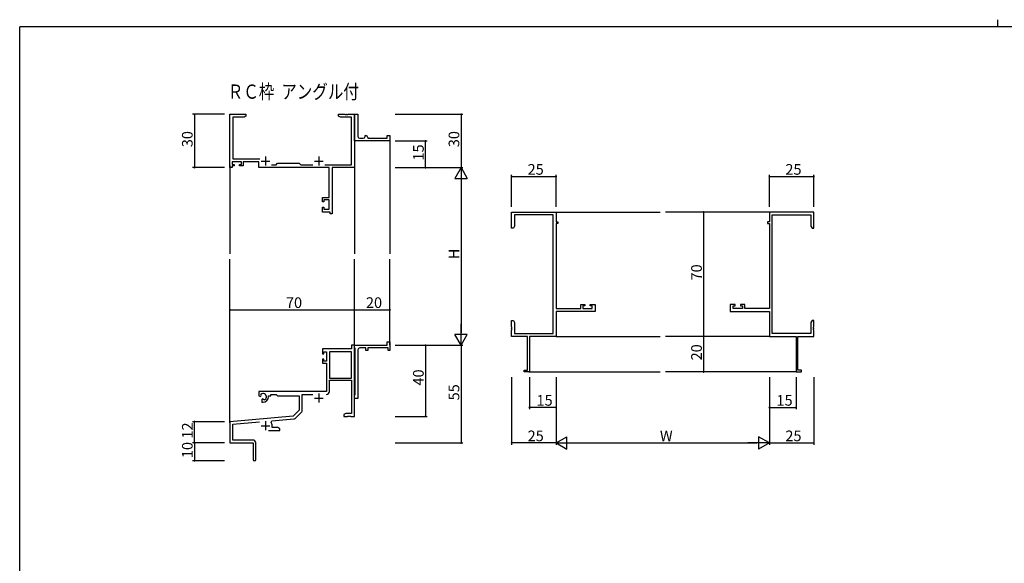
# Model space of a CAD drawing. Extents: x 0 to 1133, y 0 to 806.
# Drawn here: x 4 to 558, y 500 to 806 of the extents above; entities that cross this region are included whole.
import ezdxf

# ---------------------------------------------------------------- set-up
doc = ezdxf.new("R2010")
doc.units = 0
for name, color, linetype in [('USER1', 3, 'CONTINUOUS'), ('YKK_11', 7, 'CONTINUOUS'), ('YKK_12', 2, 'CONTINUOUS'), ('YKK_D', 6, 'CONTINUOUS'), ('YKK_ZWAK', 7, 'CONTINUOUS')]:
    doc.layers.add(name, color=color, linetype=linetype)
doc.styles.get("Standard").update_dxf_attribs({"font": 'ROMANS.SHX', "bigfont": 'EXTFONT.SHX'})

# ---------------------------------------------------------------- blocks, each defined once
blk = doc.blocks.new('A201')
at = {"layer": 'YKK_ZWAK', "color": 254, "linetype": 'Continuous'}
for p in [(571, 410), (21, 35)]:
    blk.add_line(p, (21, 410), dxfattribs=at)
at = {"layer": 'YKK_ZWAK', "color": 8, "linetype": 'Continuous'}
blk.add_line((296.01, 412), (296.01, 410), dxfattribs=at)

msp = doc.modelspace()

# ---------------------------------------------------------------- linework, layer by layer
at = {"layer": 'YKK_11', "color": 0, "linetype": 'ByBlock', "lineweight": -2}
for p, q in [((122.3, 722.75), (122.3, 752.75)), ((122.3, 752.75), (131.3, 752.75)), ((130.21, 751.12), (123.93, 751.12)), ((123.93, 751.12), (123.93, 727.68)), ((131.3, 751.75), (130.21, 751.12)), ((131.3, 752.75), (131.3, 751.75)), ((183.3, 751.75), (183.3, 752.75)), ((183.3, 752.75), (186.84, 752.75)), ((184.39, 751.12), (183.3, 751.75)), ((190.67, 751.12), (184.39, 751.12)), ((186.84, 752.75), (187.02, 752.63)), ((187.02, 752.63), (187.57, 752.63)), ((187.57, 752.63), (187.76, 752.75)), ((187.76, 752.75), (187.84, 752.75)), ((187.84, 752.75), (188.02, 752.63)), ((188.02, 752.63), (188.57, 752.63)), ((188.57, 752.63), (188.76, 752.75)), ((188.76, 752.75), (192.3, 752.75)), ((190.67, 724.38), (190.67, 751.12)), ((192.3, 739.25), (192.3, 752.75)), ((192.3, 752.75), (194.3, 752.75)), ((192.3, 752.75), (192.3, 722.75)), ((194.3, 752.75), (194.3, 740.25)), ((192.3, 737.75), (192.3, 739.25)), ((212.3, 737.75), (192.3, 737.75)), ((195.3, 739.25), (197.3, 739.25)), ((198.3, 740.25), (198.3, 740.75)), ((198.3, 740.75), (198.8, 740.75)), ((199.8, 739.75), (199.8, 739.25)), ((199.8, 739.25), (210.8, 739.25)), ((210.8, 739.25), (210.8, 740.75)), ((210.8, 740.75), (212.3, 740.75)), ((212.3, 740.75), (212.3, 737.75)), ((128.8, 726.05), (123.6, 726.05)), ((123.6, 726.05), (123.6, 724.55)), ((123.93, 727.68), (139.15, 727.68)), ((128.8, 724.55), (128.8, 726.05)), ((138.5, 726.05), (129.8, 726.05)), ((129.8, 726.05), (129.8, 723.75)), ((138.5, 722.75), (138.5, 726.05)), ((123.6, 722.75), (122.3, 722.75)), ((123.6, 724.55), (124.7, 724.55)), ((124.7, 723.75), (123.6, 723.75)), ((123.6, 723.75), (123.6, 722.75)), ((124.7, 724.55), (124.7, 723.75)), ((127.7, 723.75), (127.7, 724.55)), ((127.7, 724.55), (128.8, 724.55)), ((129.8, 723.75), (127.7, 723.75)), ((178.17, 722.75), (138.5, 722.75)), ((145.65, 724.38), (148.23, 724.38)), ((148.23, 724.38), (149.1, 725.25)), ((149.1, 725.25), (161.3, 725.25)), ((161.3, 725.25), (162.17, 724.38)), ((162.17, 724.38), (168.95, 724.38)), ((175.65, 724.38), (190.67, 724.38)), ((178.17, 705.85), (178.17, 722.75)), ((192.3, 722.75), (179.8, 722.75)), ((179.8, 722.75), (179.8, 696.75)), ((174.3, 703.55), (174.3, 705.85)), ((174.3, 705.85), (178.17, 705.85)), ((175.1, 703.55), (174.3, 703.55)), ((178.17, 704.65), (175.1, 704.65)), ((175.1, 704.65), (175.1, 703.55)), ((178.17, 699.38), (178.17, 704.65)), ((174.3, 697.75), (174.3, 700.55)), ((174.3, 700.55), (175.1, 700.55)), ((175.1, 700.55), (175.1, 699.38)), ((175.1, 699.38), (178.17, 699.38)), ((178.6, 697.75), (174.3, 697.75)), ((178.6, 696.75), (178.6, 697.75)), ((179.8, 696.75), (178.6, 696.75)), ((280.76, 688.75), (280.76, 697.75)), ((280.76, 697.75), (305.76, 697.75)), ((304.13, 696.12), (282.39, 696.12)), ((282.39, 696.12), (282.39, 689.84)), ((304.13, 629.38), (304.13, 696.12)), ((305.76, 697.75), (305.76, 692.25)), ((450.76, 697.75), (425.76, 697.75)), ((425.76, 697.75), (425.76, 692.25)), ((427.39, 629.38), (427.39, 696.12)), ((427.39, 696.12), (449.13, 696.12)), ((449.13, 696.12), (449.13, 689.84)), ((450.76, 688.75), (450.76, 697.75)), ((281.76, 688.75), (280.76, 688.75)), ((282.39, 689.84), (281.76, 688.75)), ((305.76, 692.25), (306.76, 692.25)), ((306.76, 691.25), (305.76, 691.25)), ((305.76, 691.25), (305.76, 643.48)), ((306.76, 692.25), (306.76, 691.25)), ((425.76, 692.25), (424.76, 692.25)), ((424.76, 692.25), (424.76, 691.25)), ((424.76, 691.25), (425.76, 691.25)), ((425.76, 691.25), (425.76, 643.48)), ((449.13, 689.84), (449.76, 688.75)), ((449.76, 688.75), (450.76, 688.75)), ((305.76, 643.48), (319.66, 643.48)), ((319.66, 643.48), (319.66, 645.75)), ((319.66, 645.75), (321.96, 645.75)), ((321.96, 644.95), (320.86, 644.95)), ((320.86, 644.95), (320.86, 643.48)), ((320.86, 643.48), (326.13, 643.48)), ((321.96, 645.75), (321.96, 644.95)), ((324.96, 644.95), (324.96, 645.75)), ((324.96, 645.75), (327.76, 645.75)), ((326.13, 644.95), (324.96, 644.95)), ((326.13, 643.48), (326.13, 644.95)), ((327.76, 645.75), (327.76, 641.85)), ((406.56, 645.75), (403.76, 645.75)), ((403.76, 645.75), (403.76, 641.85)), ((405.39, 643.48), (405.39, 644.95)), ((405.39, 644.95), (406.56, 644.95)), ((410.66, 643.48), (405.39, 643.48)), ((406.56, 644.95), (406.56, 645.75)), ((411.86, 645.75), (409.56, 645.75)), ((409.56, 645.75), (409.56, 644.95)), ((409.56, 644.95), (410.66, 644.95)), ((410.66, 644.95), (410.66, 643.48)), ((411.86, 643.48), (411.86, 645.75)), ((425.76, 643.48), (411.86, 643.48)), ((327.76, 641.85), (305.76, 641.85)), ((305.76, 641.85), (305.76, 627.75)), ((403.76, 641.85), (425.76, 641.85)), ((425.76, 641.85), (425.76, 627.75)), ((280.76, 633.21), (280.76, 636.75)), ((280.76, 636.75), (281.76, 636.75)), ((280.88, 633.02), (280.76, 633.21)), ((280.76, 632.29), (280.88, 632.47)), ((280.76, 632.21), (280.76, 632.29)), ((280.88, 632.02), (280.76, 632.21)), ((280.76, 631.29), (280.88, 631.47)), ((280.88, 632.47), (280.88, 633.02)), ((280.88, 631.47), (280.88, 632.02)), ((281.76, 636.75), (282.39, 635.66)), ((282.39, 635.66), (282.39, 629.38)), ((449.76, 636.75), (449.13, 635.66)), ((449.13, 635.66), (449.13, 629.38)), ((450.76, 636.75), (449.76, 636.75)), ((450.64, 633.02), (450.76, 633.21)), ((450.64, 632.47), (450.64, 633.02)), ((450.76, 632.29), (450.64, 632.47)), ((450.64, 632.02), (450.76, 632.21)), ((450.64, 631.47), (450.64, 632.02)), ((450.76, 631.29), (450.64, 631.47)), ((450.76, 633.21), (450.76, 636.75)), ((450.76, 632.21), (450.76, 632.29)), ((280.76, 627.75), (280.76, 631.29)), ((289.76, 627.75), (280.76, 627.75)), ((282.39, 629.38), (304.13, 629.38)), ((289.76, 608.65), (289.76, 627.75)), ((305.76, 627.75), (290.76, 627.75)), ((290.76, 627.75), (290.76, 607.75)), ((425.76, 627.75), (440.76, 627.75)), ((449.13, 629.38), (427.39, 629.38)), ((440.76, 627.75), (440.76, 607.75)), ((441.76, 608.65), (441.76, 627.75)), ((441.76, 627.75), (450.76, 627.75)), ((450.76, 627.75), (450.76, 631.29)), ((190.67, 620.75), (174.3, 620.75)), ((174.3, 620.75), (174.3, 617.95)), ((192.3, 622.75), (190.67, 622.75)), ((190.67, 622.75), (190.67, 620.75)), ((192.3, 621.45), (192.3, 622.75)), ((192.3, 622.75), (210.8, 622.75)), ((192.3, 582.75), (192.3, 622.75)), ((192.5, 621.25), (192.3, 621.45)), ((192.8, 620.95), (192.5, 621.25)), ((192.8, 595.05), (192.8, 620.95)), ((198.8, 621.25), (195.3, 621.25)), ((198.8, 619.75), (198.8, 621.25)), ((211.3, 621.25), (199.8, 621.25)), ((199.8, 621.25), (199.8, 619.75)), ((210.8, 622.75), (210.8, 624.75)), ((210.8, 624.75), (212.3, 624.75)), ((211.3, 619.75), (211.3, 621.25)), ((212.3, 624.75), (212.3, 619.75)), ((174.3, 617.95), (175.1, 617.95)), ((175.1, 614.95), (174.3, 614.95)), ((174.3, 614.95), (174.3, 612.65)), ((175.1, 617.95), (175.1, 619.12)), ((175.1, 619.12), (176.6, 619.12)), ((175.1, 613.85), (175.1, 614.95)), ((176.6, 619.12), (176.6, 613.85)), ((178.23, 619.12), (178.23, 604.25)), ((190.67, 619.12), (178.23, 619.12)), ((178.23, 619.12), (178.23, 604.25)), ((190.67, 604.25), (190.67, 619.12)), ((194.3, 620.25), (194.3, 605.21)), ((199.8, 619.75), (198.8, 619.75)), ((212.3, 619.75), (211.3, 619.75)), ((174.3, 612.65), (176.6, 612.65)), ((176.6, 613.85), (175.1, 613.85)), ((176.6, 612.65), (176.6, 596.75)), ((178.23, 604.25), (190.67, 604.25)), ((194.3, 605.21), (194.18, 605.02)), ((194.18, 605.02), (194.18, 604.47)), ((194.18, 604.47), (194.3, 604.29)), ((194.3, 604.29), (194.3, 600.21)), ((287.76, 607.75), (287.76, 608.65)), ((287.76, 608.65), (289.76, 608.65)), ((290.76, 607.75), (287.76, 607.75)), ((440.76, 607.75), (443.76, 607.75)), ((443.76, 608.65), (441.76, 608.65)), ((443.76, 607.75), (443.76, 608.65)), ((178.23, 596.72), (178.23, 603.05)), ((178.23, 603.05), (190.67, 603.05)), ((190.67, 603.05), (190.67, 584.38)), ((194.3, 600.21), (194.18, 600.02)), ((194.18, 600.02), (194.18, 599.47)), ((194.18, 599.47), (194.3, 599.29)), ((194.3, 599.29), (194.3, 592.75)), ((176.6, 596.75), (138.5, 596.75)), ((138.5, 596.75), (138.5, 594.38)), ((138.5, 594.38), (139.4, 593.86)), ((139.4, 593.86), (139.75, 594.07)), ((139.77, 594.57), (139.73, 595.03)), ((139.75, 594.07), (139.77, 594.57)), ((144, 593.75), (144, 594.25)), ((144, 594.25), (145.3, 594.25)), ((145.3, 594.25), (145.3, 595.12)), ((145.3, 595.12), (148.23, 595.12)), ((148.23, 595.12), (149.1, 594.25)), ((149.1, 594.25), (161.3, 594.25)), ((161.3, 594.25), (161.3, 586.25)), ((162.93, 585.99), (162.93, 595.12)), ((162.93, 595.12), (168.95, 595.12)), ((192.3, 594.55), (192.5, 594.75)), ((192.3, 592.75), (192.3, 594.55)), ((194.3, 592.75), (192.3, 592.75)), ((192.5, 594.75), (192.8, 595.05)), ((140.65, 592.51), (140.3, 592.31)), ((140.3, 592.31), (140.3, 590.75)), ((140.3, 590.75), (141, 590.75)), ((141.1, 592.28), (140.65, 592.51)), ((141.48, 592.01), (141.1, 592.28)), ((157.91, 582.87), (122.3, 579.75)), ((161.3, 586.25), (157.91, 582.87)), ((158.91, 581.55), (162.64, 585.28)), ((187.39, 584.38), (186.3, 583.75)), ((186.3, 583.75), (186.3, 582.75)), ((186.3, 582.75), (188.34, 582.75)), ((190.67, 584.38), (187.39, 584.38)), ((188.34, 582.75), (188.52, 582.87)), ((188.52, 582.87), (189.07, 582.87)), ((189.07, 582.87), (189.26, 582.75)), ((189.26, 582.75), (189.34, 582.75)), ((189.34, 582.75), (189.52, 582.87)), ((189.52, 582.87), (190.07, 582.87)), ((190.07, 582.87), (190.26, 582.75)), ((190.26, 582.75), (192.3, 582.75)), ((122.3, 579.75), (122.3, 567.75)), ((123.93, 578.26), (138.93, 579.57)), ((123.93, 569.38), (123.93, 578.26)), ((145.44, 579.41), (145.82, 580.17)), ((145.82, 580.17), (158.29, 581.26)), ((146, 576.38), (146, 577.45)), ((149.21, 576.38), (146, 576.38)), ((150.3, 575.75), (149.21, 576.38)), ((143.95, 574.75), (150.3, 574.75)), ((150.3, 574.75), (150.3, 575.75)), ((122.3, 567.75), (135.3, 567.75)), ((135.2, 569.38), (123.93, 569.38)), ((135.3, 567.75), (135.3, 563.21)), ((136.8, 558.5), (136.8, 567.78)), ((135.3, 563.21), (135.42, 563.02)), ((135.42, 562.47), (135.3, 562.29)), ((135.3, 562.29), (135.3, 558.5)), ((135.42, 563.02), (135.42, 562.47))]:
    msp.add_line(p, q, dxfattribs=at)
at = {"layer": 'YKK_11', "color": 2}
for p, q in [((139.8, 726.45), (144.8, 726.45)), ((142.3, 728.95), (142.3, 723.95)), ((169.8, 726.45), (174.8, 726.45)), ((172.3, 728.95), (172.3, 723.95)), ((169.8, 593.05), (174.8, 593.05)), ((172.3, 595.55), (172.3, 590.55)), ((139.8, 577.45), (144.8, 577.45)), ((142.3, 579.95), (142.3, 574.95))]:
    msp.add_line(p, q, dxfattribs=at)
at = {"layer": 'YKK_11', "color": 0, "linetype": 'ByBlock', "lineweight": -2}
for centre, radius, start, end in [((195.3, 740.25), 1, 180.0001, 270.0001), ((197.3, 740.25), 1, 270.0001, 0.0001), ((198.8, 739.75), 1, 0.0001, 90.0001), ((195.3, 620.25), 1, 90, 180), ((141, 593.75), 1.8, 285.3669, 134.6331), ((141, 593.75), 3, 270, 360), ((176.63, 596.72), 1.6, 270, 360), ((161.93, 585.99), 1, 315, 360), ((142.3, 577.45), 3.7, 0, 31.9633), ((158.2, 582.26), 1, 275, 315), ((135.2, 567.78), 1.6, 0, 90), ((136.05, 558.5), 0.75, 180, 0)]:
    msp.add_arc(centre, radius, start, end, dxfattribs=at)
at = {"layer": 'YKK_12'}
for p, q in [((212.3, 738.05), (212.3, 674.25)), ((122.3, 724), (122.3, 674.25)), ((192.3, 722.75), (192.3, 674.25)), ((305.76, 697.75), (364.26, 697.75)), ((425.76, 697.75), (367.26, 697.75)), ((122.3, 579.18), (122.3, 671.25)), ((192.3, 622.74), (192.3, 671.25)), ((212.3, 622.74), (212.3, 671.25)), ((305.76, 627.75), (364.26, 627.75)), ((425.76, 627.75), (367.26, 627.75)), ((290.46, 607.75), (364.26, 607.75)), ((441.06, 607.75), (367.26, 607.75))]:
    msp.add_line(p, q, dxfattribs=at)
at = {"layer": 'YKK_D'}
for p, q in [((119.3, 752.75), (101.3, 752.75)), ((102.3, 752.75), (102.3, 722.75)), ((215.3, 752.75), (253.3, 752.75)), ((252.3, 752.75), (252.3, 722.75)), ((215.3, 737.75), (233.3, 737.75)), ((232.3, 722.75), (232.3, 737.75)), ((119.3, 722.75), (101.3, 722.75)), ((215.3, 722.75), (253.3, 722.75)), ((215.3, 722.75), (253.3, 722.75)), ((215.3, 722.75), (233.3, 722.75)), ((252.3, 715.75), (252.3, 629.74)), ((280.76, 700.75), (280.76, 718.75)), ((280.76, 717.75), (305.76, 717.75)), ((305.76, 700.75), (305.76, 718.75)), ((425.76, 700.75), (425.76, 718.75)), ((425.76, 717.75), (450.76, 717.75)), ((450.76, 700.75), (450.76, 718.75)), ((413.16, 697.75), (387.76, 697.75)), ((388.76, 697.75), (388.76, 627.75)), ((122.3, 626.42), (122.3, 643.75)), ((122.3, 642.75), (192.3, 642.75)), ((192.3, 624.14), (192.3, 643.75)), ((192.3, 629.38), (192.3, 643.75)), ((192.3, 642.75), (212.3, 642.75)), ((212.3, 629.38), (212.3, 643.75)), ((413.16, 627.75), (387.76, 627.75)), ((413.16, 627.75), (387.76, 627.75)), ((388.76, 627.75), (388.76, 607.75)), ((215.3, 622.75), (253.3, 622.75)), ((215.3, 622.74), (253.3, 622.74)), ((215.3, 622.74), (233.3, 622.74)), ((232.3, 622.74), (232.3, 582.75)), ((252.3, 622.75), (252.3, 567.75)), ((280.76, 604.75), (280.76, 566.75)), ((290.76, 604.75), (290.76, 586.75)), ((305.76, 604.75), (305.76, 566.75)), ((305.76, 604.75), (305.76, 566.75)), ((305.76, 604.75), (305.76, 586.75)), ((413.16, 607.75), (387.76, 607.75)), ((425.76, 604.75), (425.76, 566.75)), ((425.76, 604.75), (425.76, 566.75)), ((425.76, 604.75), (425.76, 586.75)), ((440.76, 604.75), (440.76, 586.75)), ((450.76, 604.75), (450.76, 566.75)), ((305.76, 587.75), (290.76, 587.75)), ((425.76, 587.75), (440.76, 587.75)), ((215.3, 582.75), (233.3, 582.75)), ((119.3, 579.75), (101.3, 579.75)), ((102.3, 567.75), (102.3, 579.75)), ((119.3, 567.75), (101.3, 567.75)), ((119.3, 567.75), (101.3, 567.75)), ((102.3, 567.75), (102.3, 557.75)), ((215.3, 567.75), (253.3, 567.75)), ((305.76, 567.75), (280.76, 567.75)), ((312.76, 567.75), (418.76, 567.75)), ((425.76, 567.75), (450.76, 567.75)), ((119.3, 557.75), (101.3, 557.75))]:
    msp.add_line(p, q, dxfattribs=at)
at = {"layer": 'YKK_D', "lineweight": -2}
for p, q in [((252.3, 722.75), (248.8, 716.68)), ((252.3, 722.75), (255.8, 716.68)), ((252.3, 722.75), (252.3, 710.62)), ((248.8, 716.68), (255.8, 716.68)), ((252.3, 622.74), (252.3, 634.87)), ((252.3, 622.74), (248.8, 628.81)), ((255.8, 628.81), (248.8, 628.81)), ((252.3, 622.74), (255.8, 628.81)), ((305.76, 567.75), (311.83, 571.25)), ((311.83, 564.25), (311.83, 571.25)), ((425.76, 567.75), (419.7, 571.25)), ((419.7, 571.25), (419.7, 564.25)), ((305.76, 567.75), (311.83, 564.25)), ((305.76, 567.75), (317.89, 567.75)), ((425.76, 567.75), (413.64, 567.75)), ((425.76, 567.75), (419.7, 564.25))]:
    msp.add_line(p, q, dxfattribs=at)
at = {"layer": 'YKK_D', "linetype": 'ByBlock', "const_width": 0.85}
for points in [[(102.3, 752.64, 1), (102.3, 752.85, 1)], [(252.3, 752.64, 1), (252.3, 752.85, 1)], [(232.3, 737.64, 1), (232.3, 737.85, 1)], [(102.3, 722.85, 1), (102.3, 722.64, 1)], [(232.3, 722.85, 1), (232.3, 722.64, 1)], [(280.87, 717.75, 1), (280.66, 717.75, 1)], [(305.66, 717.75, 1), (305.87, 717.75, 1)], [(425.87, 717.75, 1), (425.66, 717.75, 1)], [(450.66, 717.75, 1), (450.87, 717.75, 1)], [(388.76, 697.64, 1), (388.76, 697.86, 1)], [(122.41, 642.75, 1), (122.19, 642.75, 1)], [(192.19, 642.75, 1), (192.41, 642.75, 1)], [(192.41, 642.75, 1), (192.19, 642.75, 1)], [(212.19, 642.75, 1), (212.41, 642.75, 1)], [(388.76, 627.86, 1), (388.76, 627.64, 1)], [(388.76, 627.64, 1), (388.76, 627.86, 1)], [(232.3, 622.64, 1), (232.3, 622.85, 1)], [(388.76, 607.86, 1), (388.76, 607.64, 1)], [(290.87, 587.75, 1), (290.66, 587.75, 1)], [(305.66, 587.75, 1), (305.87, 587.75, 1)], [(425.87, 587.75, 1), (425.66, 587.75, 1)], [(440.66, 587.75, 1), (440.87, 587.75, 1)], [(232.3, 582.86, 1), (232.3, 582.64, 1)], [(102.3, 579.64, 1), (102.3, 579.86, 1)], [(102.3, 567.64, 1), (102.3, 567.86, 1)], [(102.3, 567.86, 1), (102.3, 567.64, 1)], [(252.3, 567.86, 1), (252.3, 567.64, 1)], [(280.87, 567.75, 1), (280.66, 567.75, 1)], [(450.66, 567.75, 1), (450.87, 567.75, 1)], [(102.3, 557.86, 1), (102.3, 557.64, 1)]]:
    msp.add_lwpolyline(points, format="xyb", close=True, dxfattribs=at)

# ---------------------------------------------------------------- block references
at = {"layer": 'YKK_ZWAK', "xscale": 1.9999999992, "yscale": 1.9999999992, "zscale": 1.9999999992}
msp.add_blockref('A201', (-38, -17.97), dxfattribs=at)

# ---------------------------------------------------------------- texts
at = {"layer": 'USER1', "width": 0.8}
msp.add_text('ＲＣ枠  アングル付', height=8, dxfattribs=at).set_placement((121.06, 761.52))
at = {"layer": 'YKK_D'}
for s, p in [('30', (101.3, 734.23)), ('30', (251.3, 734.23)), ('15', (231.3, 726.73)), ('H', (251.3, 671.15)), ('70', (387.76, 659.23)), ('20', (387.76, 614.23)), ('40', (231.3, 600.08)), ('55', (251.3, 591.73)), ('12', (101.3, 570.23)), ('10', (101.3, 559.23))]:
    msp.add_text(s, height=6, rotation=90, dxfattribs=at).set_placement(p)
for s, p in [('25', (289.74, 718.75)), ('25', (434.74, 718.75)), ('70', (153.78, 643.75)), ('20', (198.78, 643.75)), ('15', (294.74, 588.75)), ('15', (429.74, 588.75)), ('25', (289.74, 568.75)), ('W', (364.16, 568.75)), ('25', (434.74, 568.75))]:
    msp.add_text(s, height=6, dxfattribs=at).set_placement(p)

doc.saveas('drawing.dxf')
